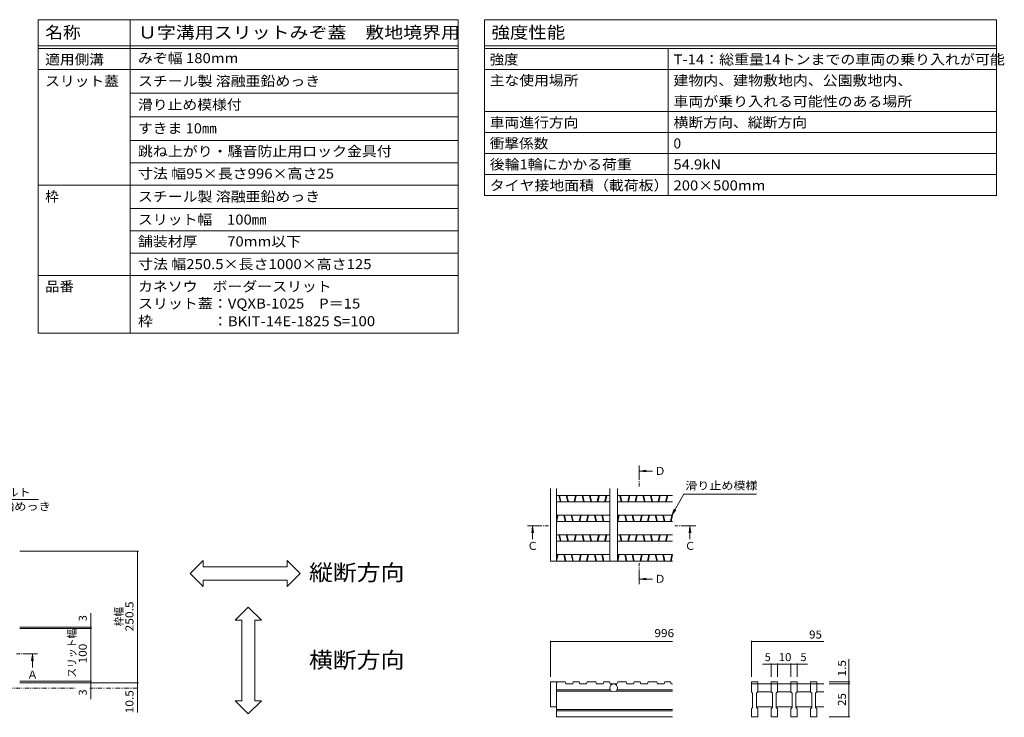
# Model space of a CAD drawing. Units: millimetres. Extents: x -1656 to 1965, y -1362 to 1333.
# Drawn here: x 90 to 1965, y 4 to 1333 of the extents above; entities that cross this region are included whole.
import ezdxf

# ---------------------------------------------------------------- set-up
doc = ezdxf.new("R2010")
doc.units = ezdxf.units.MM
doc.header["$LTSCALE"] = 5
doc.linetypes.add('JWW_CENTER1', pattern=[6.773333, 2.116667, -0.423333, 0.423333, -0.423333, 2.116667, -0.423333, 0.423333, -0.423333])
doc.linetypes.add('JWW_PHANTOM1', pattern=[6.773333, 1.693333, -0.423333, 0.211667, -0.423333, 0.211667, -0.423333, 1.693333, -0.423333, 0.211667, -0.423333, 0.211667, -0.423333])
for name, color, linetype in [('0216_', 7, 'Continuous'), ('0218_', 7, 'Continuous'), ('0232_テナント工8e', 7, 'Continuous'), ('0233_テナント工8e', 7, 'Continuous'), ('0242_', 7, 'Continuous'), ('F-Fﾚｲﾔ', 7, 'Continuous')]:
    doc.layers.add(name, color=color, linetype=linetype)
doc.styles.add('ＭＳ ゴシック', font='txt')

msp = doc.modelspace()

# ---------------------------------------------------------------- linework, layer by layer
at = {"layer": '0216_', "color": 7, "linetype": 'Continuous', "lineweight": 5}
for p, q in [((1101, 149.9), (1101, 81.4)), ((1101, 148.4), (1333.3, 148.4)), ((1483.3, 149.9), (1483.3, 81.4)), ((1483.3, 148.4), (1621.4, 148.4)), ((1669.2, 71.4), (1669.2, 114.7)), ((1520.8, 105.3), (1504.5, 105.3)), ((1520.8, 106.8), (1520.8, 81.4)), ((1520.8, 105.3), (1533.3, 105.3)), ((1533.3, 106.8), (1533.3, 81.4)), ((1533.3, 105.3), (1558.3, 105.3)), ((1558.3, 106.8), (1558.3, 81.4)), ((1558.3, 105.3), (1570.8, 105.3)), ((1570.8, 106.8), (1570.8, 81.4)), ((1570.8, 105.3), (1590.4, 105.3)), ((1670.7, 71.4), (1631.4, 71.4)), ((1670.7, 67.6), (1631.4, 67.6)), ((1669.2, 67.6), (1669.2, 71.4)), ((1669.2, 5.1), (1669.2, 67.6)), ((1670.7, 5.1), (1631.4, 5.1))]:
    msp.add_line(p, q, dxfattribs=at)
at = {"layer": '0216_', "color": 7, "linetype": 'Continuous', "lineweight": 5, "const_width": 1}
for points in [[(1101.5, 148.4, 0.414214), (1101, 148.9, 0.414214), (1100.5, 148.4, 0.414214), (1101, 147.9, 0.414214)], [(1483.8, 148.4, 0.414214), (1483.3, 148.9, 0.414214), (1482.8, 148.4, 0.414214), (1483.3, 147.9, 0.414214)], [(1521.3, 105.3, 0.414214), (1520.8, 105.8, 0.414214), (1520.3, 105.3, 0.414214), (1520.8, 104.8, 0.414214)], [(1533.8, 105.3, 0.414214), (1533.3, 105.8, 0.414214), (1532.8, 105.3, 0.414214), (1533.3, 104.8, 0.414214)], [(1558.8, 105.3, 0.414214), (1558.3, 105.8, 0.414214), (1557.8, 105.3, 0.414214), (1558.3, 104.8, 0.414214)], [(1571.3, 105.3, 0.414214), (1570.8, 105.8, 0.414214), (1570.3, 105.3, 0.414214), (1570.8, 104.8, 0.414214)], [(1669.7, 71.4, 0.414214), (1669.2, 71.9, 0.414214), (1668.7, 71.4, 0.414214), (1669.2, 70.9, 0.414214)], [(1669.7, 67.6, 0.414214), (1669.2, 68.1, 0.414214), (1668.7, 67.6, 0.414214), (1669.2, 67.1, 0.414214)], [(1669.7, 5.1, 0.414214), (1669.2, 5.6, 0.414214), (1668.7, 5.1, 0.414214), (1669.2, 4.6, 0.414214)]]:
    msp.add_lwpolyline(points, format="xyb", close=True, dxfattribs=at)
at = {"layer": '0218_', "color": 3, "linetype": 'Continuous', "lineweight": 5}
for p, q in [((1101, 301.9), (1101, 439.9)), ((1112.3, 301.9), (1112.3, 439.9)), ((1213.5, 301.9), (1213.5, 439.9)), ((1228.5, 301.9), (1228.5, 439.9)), ((1213.5, 426.9), (1112.3, 426.9)), ((1213.5, 414.4), (1112.3, 414.4)), ((1116.8, 426.9), (1119.5, 414.4)), ((1118.1, 426.9), (1120.7, 414.4)), ((1130.9, 426.9), (1133.5, 414.4)), ((1132.1, 426.9), (1134.8, 414.4)), ((1145.8, 414.4), (1148.5, 426.9)), ((1147.1, 414.4), (1149.8, 426.9)), ((1160.8, 426.9), (1163.5, 414.4)), ((1162.1, 426.9), (1164.8, 414.4)), ((1174.9, 426.9), (1177.5, 414.4)), ((1176.1, 426.9), (1178.8, 414.4)), ((1192.5, 426.9), (1189.8, 414.4)), ((1193.8, 426.9), (1191.1, 414.4)), ((1203.9, 414.4), (1206.6, 426.9)), ((1205.2, 414.4), (1207.8, 426.9)), ((1333.3, 426.9), (1228.5, 426.9)), ((1333.3, 414.4), (1228.5, 414.4)), ((1232.9, 426.9), (1235.6, 414.4)), ((1234.2, 426.9), (1236.9, 414.4)), ((1250.6, 426.9), (1247.9, 414.4)), ((1251.9, 426.9), (1249.2, 414.4)), ((1262, 414.4), (1264.6, 426.9)), ((1263.2, 414.4), (1265.9, 426.9)), ((1276.9, 426.9), (1279.6, 414.4)), ((1278.2, 426.9), (1280.9, 414.4)), ((1291, 426.9), (1293.7, 414.4)), ((1292.3, 426.9), (1294.9, 414.4)), ((1308.6, 426.9), (1306, 414.4)), ((1309.9, 426.9), (1307.2, 414.4)), ((1320, 414.4), (1322.7, 426.9)), ((1321.3, 414.4), (1324, 426.9)), ((1213.5, 389.4), (1112.3, 389.4)), ((1112.3, 381.5), (1113.9, 389.4)), ((1213.5, 376.9), (1112.3, 376.9)), ((1112.5, 376.9), (1115.2, 389.4)), ((1126.2, 389.4), (1128.9, 376.9)), ((1127.5, 389.4), (1130.2, 376.9)), ((1140.3, 389.4), (1143, 376.9)), ((1141.6, 389.4), (1144.2, 376.9)), ((1157.9, 389.4), (1155.3, 376.9)), ((1159.2, 389.4), (1156.5, 376.9)), ((1169.3, 376.9), (1172, 389.4)), ((1170.6, 376.9), (1173.3, 389.4)), ((1184.3, 389.4), (1187, 376.9)), ((1185.6, 389.4), (1188.3, 376.9)), ((1198.4, 389.4), (1201, 376.9)), ((1199.6, 389.4), (1202.3, 376.9)), ((1213.5, 377.7), (1213.3, 376.9)), ((1228.5, 382), (1230.1, 389.4)), ((1333.3, 389.4), (1228.5, 389.4)), ((1333.3, 376.9), (1228.5, 376.9)), ((1228.7, 376.9), (1231.3, 389.4)), ((1242.4, 389.4), (1245, 376.9)), ((1243.6, 389.4), (1246.3, 376.9)), ((1256.4, 389.4), (1259.1, 376.9)), ((1257.7, 389.4), (1260.4, 376.9)), ((1274.1, 389.4), (1271.4, 376.9)), ((1275.4, 389.4), (1272.7, 376.9)), ((1285.5, 376.9), (1288.1, 389.4)), ((1286.7, 376.9), (1289.4, 389.4)), ((1300.4, 389.4), (1303.1, 376.9)), ((1301.7, 389.4), (1304.4, 376.9)), ((1314.5, 389.4), (1317.2, 376.9)), ((1315.8, 389.4), (1318.4, 376.9)), ((1332.1, 389.4), (1329.5, 376.9)), ((1333.3, 389), (1330.7, 376.9)), ((1213.5, 351.9), (1112.3, 351.9)), ((1213.5, 339.4), (1112.3, 339.4)), ((1116.8, 351.9), (1119.5, 339.4)), ((1118.1, 351.9), (1120.7, 339.4)), ((1130.9, 351.9), (1133.5, 339.4)), ((1132.1, 351.9), (1134.8, 339.4)), ((1145.8, 339.4), (1148.5, 351.9)), ((1147.1, 339.4), (1149.8, 351.9)), ((1160.8, 351.9), (1163.5, 339.4)), ((1162.1, 351.9), (1164.8, 339.4)), ((1174.9, 351.9), (1177.5, 339.4)), ((1176.1, 351.9), (1178.8, 339.4)), ((1192.5, 351.9), (1189.8, 339.4)), ((1193.8, 351.9), (1191.1, 339.4)), ((1203.9, 339.4), (1206.6, 351.9)), ((1205.2, 339.4), (1207.8, 351.9)), ((1333.3, 351.9), (1228.5, 351.9)), ((1333.3, 339.4), (1228.5, 339.4)), ((1232.9, 351.9), (1235.6, 339.4)), ((1234.2, 351.9), (1236.9, 339.4)), ((1250.6, 351.9), (1247.9, 339.4)), ((1251.9, 351.9), (1249.2, 339.4)), ((1262, 339.4), (1264.6, 351.9)), ((1263.2, 339.4), (1265.9, 351.9)), ((1276.9, 351.9), (1279.6, 339.4)), ((1278.2, 351.9), (1280.9, 339.4)), ((1291, 351.9), (1293.7, 339.4)), ((1292.3, 351.9), (1294.9, 339.4)), ((1308.6, 351.9), (1306, 339.4)), ((1309.9, 351.9), (1307.2, 339.4)), ((1320, 339.4), (1322.7, 351.9)), ((1321.3, 339.4), (1324, 351.9)), ((1333.3, 301.9), (1101, 301.9)), ((1213.5, 314.4), (1112.3, 314.4)), ((1112.3, 306.5), (1113.9, 314.4)), ((1112.5, 301.9), (1115.2, 314.4)), ((1126.2, 314.4), (1128.9, 301.9)), ((1127.5, 314.4), (1130.2, 301.9)), ((1140.3, 314.4), (1143, 301.9)), ((1141.6, 314.4), (1144.2, 301.9)), ((1157.9, 314.4), (1155.3, 301.9)), ((1159.2, 314.4), (1156.5, 301.9)), ((1169.3, 301.9), (1172, 314.4)), ((1170.6, 301.9), (1173.3, 314.4)), ((1184.3, 314.4), (1187, 301.9)), ((1185.6, 314.4), (1188.3, 301.9)), ((1198.4, 314.4), (1201, 301.9)), ((1199.6, 314.4), (1202.3, 301.9)), ((1213.5, 302.7), (1213.3, 301.9)), ((1228.5, 307), (1230.1, 314.4)), ((1333.3, 314.4), (1228.5, 314.4)), ((1228.7, 301.9), (1231.3, 314.4)), ((1242.4, 314.4), (1245, 301.9)), ((1243.6, 314.4), (1246.3, 301.9)), ((1256.4, 314.4), (1259.1, 301.9)), ((1257.7, 314.4), (1260.4, 301.9)), ((1274.1, 314.4), (1271.4, 301.9)), ((1275.4, 314.4), (1272.7, 301.9)), ((1285.5, 301.9), (1288.1, 314.4)), ((1286.7, 301.9), (1289.4, 314.4)), ((1300.4, 314.4), (1303.1, 301.9)), ((1301.7, 314.4), (1304.4, 301.9)), ((1314.5, 314.4), (1317.2, 301.9)), ((1315.8, 314.4), (1318.4, 301.9)), ((1332.1, 314.4), (1329.5, 301.9)), ((1333.3, 314), (1330.7, 301.9)), ((1101, 71.4), (1101, 23.9)), ((1112.3, 71.4), (1101, 71.4)), ((1113.5, 71.4), (1112.3, 67.6)), ((1112.3, 71.4), (1112.3, 5.1)), ((1214.5, 56.4), (1112.3, 56.4)), ((1128.9, 71.4), (1113.5, 71.4)), ((1128.9, 71.4), (1130.2, 67.6)), ((1143, 67.6), (1130.2, 67.6)), ((1144.2, 71.4), (1143, 67.6)), ((1155.3, 71.4), (1144.2, 71.4)), ((1155.3, 71.4), (1156.5, 67.6)), ((1169.3, 67.6), (1156.5, 67.6)), ((1170.6, 71.4), (1169.3, 67.6)), ((1187, 71.4), (1170.6, 71.4)), ((1187, 71.4), (1188.3, 67.6)), ((1201, 67.6), (1188.3, 67.6)), ((1202.3, 71.4), (1201, 67.6)), ((1213.3, 71.4), (1202.3, 71.4)), ((1213.3, 71.4), (1214.6, 67.6)), ((1227.4, 67.6), (1214.6, 67.6)), ((1228.7, 71.4), (1227.4, 67.6)), ((1333.3, 56.4), (1227.5, 56.4)), ((1245, 71.4), (1228.7, 71.4)), ((1245, 71.4), (1246.3, 67.6)), ((1259.1, 67.6), (1246.3, 67.6)), ((1260.4, 71.4), (1259.1, 67.6)), ((1271.4, 71.4), (1260.4, 71.4)), ((1271.4, 71.4), (1272.7, 67.6)), ((1285.5, 67.6), (1272.7, 67.6)), ((1286.7, 71.4), (1285.5, 67.6)), ((1303.1, 71.4), (1286.7, 71.4)), ((1303.1, 71.4), (1304.4, 67.6)), ((1317.2, 67.6), (1304.4, 67.6)), ((1318.4, 71.4), (1317.2, 67.6)), ((1329.5, 71.4), (1318.4, 71.4)), ((1329.5, 71.4), (1330.7, 67.6)), ((1333.3, 67.6), (1330.7, 67.6)), ((1483.3, 71.4), (1495.8, 71.4)), ((1483.3, 67.6), (1483.3, 71.4)), ((1483.3, 52.6), (1483.3, 67.6)), ((1483.3, 67.6), (1621.4, 67.6)), ((1495.8, 71.4), (1495.8, 52.6)), ((1520.8, 71.4), (1533.3, 71.4)), ((1520.8, 67.6), (1520.8, 71.4)), ((1520.8, 52.6), (1520.8, 67.6)), ((1533.3, 71.4), (1533.3, 52.6)), ((1558.3, 71.4), (1570.8, 71.4)), ((1558.3, 67.6), (1558.3, 71.4)), ((1558.3, 52.6), (1558.3, 67.6)), ((1570.8, 71.4), (1570.8, 52.6)), ((1595.8, 71.4), (1608.3, 71.4)), ((1595.8, 67.6), (1595.8, 71.4)), ((1595.8, 52.6), (1595.8, 67.6)), ((1608.3, 71.4), (1608.3, 52.6)), ((1216.9, 53.9), (1112.3, 53.9)), ((1333.3, 53.9), (1225.1, 53.9)), ((1483.3, 52.6), (1485.8, 50.1)), ((1485.8, 22.6), (1485.8, 50.1)), ((1493.3, 50.1), (1495.8, 52.6)), ((1493.3, 50.1), (1493.3, 22.6)), ((1520.8, 52.6), (1495.8, 52.6)), ((1520.8, 52.6), (1523.3, 50.1)), ((1523.3, 22.6), (1523.3, 50.1)), ((1530.8, 50.1), (1533.3, 52.6)), ((1530.8, 50.1), (1530.8, 22.6)), ((1558.3, 52.6), (1533.3, 52.6)), ((1558.3, 52.6), (1560.8, 50.1)), ((1560.8, 22.6), (1560.8, 50.1)), ((1568.3, 50.1), (1570.8, 52.6)), ((1568.3, 50.1), (1568.3, 22.6)), ((1595.8, 52.6), (1570.8, 52.6)), ((1595.8, 52.6), (1598.3, 50.1)), ((1598.3, 22.6), (1598.3, 50.1)), ((1605.8, 50.1), (1608.3, 52.6)), ((1605.8, 50.1), (1605.8, 22.6)), ((1621.4, 52.6), (1608.3, 52.6)), ((1101, 23.9), (1112.3, 23.9)), ((1333.3, 18.9), (1112.3, 18.9)), ((1483.3, 20.1), (1485.8, 22.6)), ((1483.3, 5.1), (1483.3, 20.1)), ((1493.3, 23.9), (1523.3, 23.9)), ((1493.3, 22.6), (1495.8, 20.1)), ((1495.8, 20.1), (1495.8, 5.1)), ((1520.8, 20.1), (1523.3, 22.6)), ((1520.8, 5.1), (1520.8, 20.1)), ((1530.8, 23.9), (1560.8, 23.9)), ((1530.8, 22.6), (1533.3, 20.1)), ((1533.3, 20.1), (1533.3, 5.1)), ((1558.3, 20.1), (1560.8, 22.6)), ((1558.3, 5.1), (1558.3, 20.1)), ((1568.3, 23.9), (1598.3, 23.9)), ((1568.3, 22.6), (1570.8, 20.1)), ((1570.8, 20.1), (1570.8, 5.1)), ((1595.8, 20.1), (1598.3, 22.6)), ((1595.8, 5.1), (1595.8, 20.1)), ((1605.8, 23.9), (1621.4, 23.9)), ((1605.8, 22.6), (1608.3, 20.1)), ((1608.3, 20.1), (1608.3, 5.1)), ((1333.3, 16.4), (1112.3, 16.4)), ((1333.3, 5.1), (1112.3, 5.1)), ((1495.8, 5.1), (1483.3, 5.1)), ((1533.3, 5.1), (1520.8, 5.1)), ((1570.8, 5.1), (1558.3, 5.1)), ((1608.3, 5.1), (1595.8, 5.1))]:
    msp.add_line(p, q, dxfattribs=at)
at = {"layer": '0218_', "color": 7, "linetype": 'Continuous', "lineweight": 5}
for p, q in [((1533.3, 5.1), (1520.8, 5.1)), ((1570.8, 5.1), (1558.3, 5.1)), ((1608.3, 5.1), (1595.8, 5.1))]:
    msp.add_line(p, q, dxfattribs=at)
at = {"layer": '0218_', "color": 3, "linetype": 'Continuous', "lineweight": 5}
msp.add_circle((1221, 60.1), 7.5, dxfattribs=at)
at = {"layer": '0232_テナント工8e', "color": 7, "linetype": 'Continuous', "lineweight": 5}
for p, q in [((315.7, 320.5), (89.8, 320.5)), ((314.2, 320.5), (314.2, 70)), ((225.2, 202.4), (225.2, 176)), ((226.7, 176), (89.8, 176)), ((226.7, 173), (89.8, 173)), ((225.2, 176), (225.2, 173)), ((225.2, 173), (225.2, 73)), ((226.7, 73), (89.8, 73)), ((315.7, 70), (89.8, 70)), ((225.2, 73), (225.2, 70)), ((225.2, 70), (225.2, 38.5)), ((314.2, 70), (314.2, 59.5)), ((314.2, 59.5), (314.2, 13.6))]:
    msp.add_line(p, q, dxfattribs=at)
at = {"layer": '0232_テナント工8e', "color": 7, "linetype": 'Continuous', "lineweight": 5, "const_width": 1}
for points in [[(314.7, 320.5, 0.414214), (314.2, 321, 0.414214), (313.7, 320.5, 0.414214), (314.2, 320, 0.414214)], [(225.7, 176, 0.414214), (225.2, 176.5, 0.414214), (224.7, 176, 0.414214), (225.2, 175.5, 0.414214)], [(225.7, 173, 0.414214), (225.2, 173.5, 0.414214), (224.7, 173, 0.414214), (225.2, 172.5, 0.414214)], [(225.7, 73, 0.414214), (225.2, 73.5, 0.414214), (224.7, 73, 0.414214), (225.2, 72.5, 0.414214)], [(225.7, 70, 0.414214), (225.2, 70.5, 0.414214), (224.7, 70, 0.414214), (225.2, 69.5, 0.414214)], [(314.7, 70, 0.414214), (314.2, 70.5, 0.414214), (313.7, 70, 0.414214), (314.2, 69.5, 0.414214)], [(314.7, 59.5, 0.414214), (314.2, 60, 0.414214), (313.7, 59.5, 0.414214), (314.2, 59, 0.414214)]]:
    msp.add_lwpolyline(points, format="xyb", close=True, dxfattribs=at)
at = {"layer": '0233_テナント工8e', "color": 7, "linetype": 'Continuous', "lineweight": 5}
for p, q in [((-120.6, 419.3), (125.7, 419.3)), ((414.2, 278.1), (439.2, 303.1)), ((439.2, 290.6), (439.2, 303.1)), ((624.2, 278.1), (599.2, 303.1)), ((599.2, 290.6), (599.2, 303.1)), ((439.2, 290.6), (599.2, 290.6)), ((414.2, 278.1), (439.2, 253.1)), ((439.2, 253.1), (439.2, 265.6)), ((439.2, 265.6), (599.2, 265.6)), ((624.2, 278.1), (599.2, 253.1)), ((599.2, 253.1), (599.2, 265.6)), ((525.1, 214), (500.1, 189)), ((525.1, 214), (550.1, 189)), ((512.6, 189), (500.1, 189)), ((512.6, 35.5), (512.6, 189)), ((550.1, 189), (537.6, 189)), ((537.6, 35.5), (537.6, 189)), ((525.1, 10.5), (500.1, 35.5)), ((512.6, 35.5), (500.1, 35.5)), ((525.1, 10.5), (550.1, 35.5)), ((550.1, 35.5), (537.6, 35.5))]:
    msp.add_line(p, q, dxfattribs=at)
at = {"layer": '0233_テナント工8e', "color": 4, "linetype": 'JWW_CENTER1', "lineweight": 5}
msp.add_line((123.8, 124.8), (83.8, 124.8), dxfattribs=at)
at = {"layer": '0233_テナント工8e', "color": 4, "linetype": 'Continuous', "lineweight": 5}
for q in [(112.2, 111.4), (115.5, 111.4), (113.8, 98.8)]:
    msp.add_line((113.8, 123.8), q, dxfattribs=at)
at = {"layer": '0233_テナント工8e', "color": 2, "linetype": 'JWW_PHANTOM1', "lineweight": 5}
for p, q in [((-1526.4, 59.5), (197.4, 59.5)), ((314.2, 59.5), (223, 59.5))]:
    msp.add_line(p, q, dxfattribs=at)
at = {"layer": '0233_テナント工8e', "color": 4, "linetype": 'Continuous', "lineweight": 5}
msp.add_solid([(103.8, 125.8), (103.8, 123.8), (123.8, 125.8), (123.8, 123.8)], dxfattribs=at)
at = {"layer": '0242_', "color": 4, "linetype": 'JWW_CENTER1', "lineweight": 5}
for p, q in [((1269.6, 483.9), (1269.6, 443.9)), ((1057, 368.9), (1097, 368.9)), ((1377.3, 368.9), (1337.3, 368.9)), ((1269.6, 257.9), (1269.6, 297.9))]:
    msp.add_line(p, q, dxfattribs=at)
at = {"layer": '0242_', "color": 4, "linetype": 'Continuous', "lineweight": 5}
for p, q in [((1270.6, 473.2), (1283, 474.8)), ((1270.6, 473.2), (1295.3, 473.2)), ((1270.6, 473.2), (1283, 471.5)), ((1066.5, 367.9), (1064.9, 355.5)), ((1066.5, 367.9), (1066.5, 343.3)), ((1066.5, 367.9), (1068.1, 355.5)), ((1366.4, 367.9), (1364.7, 355.5)), ((1366.4, 367.9), (1366.4, 343.3)), ((1366.4, 367.9), (1368, 355.5)), ((1270.6, 267.6), (1283, 269.2)), ((1270.6, 267.6), (1295.3, 267.6)), ((1270.6, 267.6), (1283, 266))]:
    msp.add_line(p, q, dxfattribs=at)
at = {"layer": '0242_', "color": 7, "linetype": 'Continuous', "lineweight": 5}
for p, q in [((1354.7, 429.1), (1331.8, 389.3)), ((1492.9, 429.1), (1354.7, 429.1)), ((1331.8, 389.3), (1336.5, 400.9)), ((1331.8, 389.3), (1339.4, 399.2))]:
    msp.add_line(p, q, dxfattribs=at)
at = {"layer": '0242_', "color": 4, "linetype": 'Continuous', "lineweight": 5}
for points in [[(1268.6, 463.9), (1268.6, 483.9), (1270.6, 463.9), (1270.6, 483.9)], [(1077, 367.9), (1057, 367.9), (1077, 369.9), (1057, 369.9)], [(1357.3, 369.9), (1377.3, 369.9), (1357.3, 367.9), (1377.3, 367.9)], [(1270.6, 277.9), (1270.6, 257.9), (1268.6, 277.9), (1268.6, 257.9)]]:
    msp.add_solid(points, dxfattribs=at)
at = {"layer": 'F-Fﾚｲﾔ', "color": 7, "linetype": 'Continuous', "lineweight": 5}
for p, q in [((125, 1333.2), (925, 1333.2)), ((125, 1333.2), (125, 735.7)), ((300, 1333.2), (300, 735.7)), ((925, 1333.2), (925, 735.7)), ((975, 1333.2), (975, 998.2)), ((975, 1333.2), (1950, 1333.2)), ((1950, 1333.2), (1950, 998.2)), ((125, 1283.2), (925, 1283.2)), ((125, 1278.2), (925, 1278.2)), ((975, 1283.2), (1950, 1283.2)), ((975, 1278.2), (1950, 1278.2)), ((1325, 1278.2), (1325, 998.2)), ((125, 1238.2), (925, 1238.2)), ((975, 1238.2), (1950, 1238.2)), ((300, 1193.2), (925, 1193.2)), ((300, 1148.2), (925, 1148.2)), ((975, 1158.2), (1950, 1158.2)), ((975, 1118.2), (1950, 1118.2)), ((300, 1103.2), (925, 1103.2)), ((975, 1078.2), (1950, 1078.2)), ((300, 1060.7), (925, 1060.7)), ((975, 1038.2), (1950, 1038.2)), ((125, 1018.2), (925, 1018.2)), ((975, 998.2), (1950, 998.2)), ((300, 973.2), (925, 973.2)), ((300, 930.7), (925, 930.7)), ((300, 888.2), (925, 888.2)), ((125, 845.7), (925, 845.7)), ((125, 735.7), (925, 735.7))]:
    msp.add_line(p, q, dxfattribs=at)

# ---------------------------------------------------------------- texts
at = {"layer": '0216_', "color": 2, "linetype": 'Continuous', "lineweight": 211, "style": 'ＭＳ ゴシック'}
for s, width, p in [('996', 1.083333, (1298.7, 156.9)), ('95', 1.0625, (1593.3, 154.2)), ('10', 1.0625, (1535.2, 111.1))]:
    msp.add_text(s, height=15.24, dxfattribs=dict(at, width=width)).set_placement(p)
for p in [(1508.8, 111.1), (1576.9, 111.1)]:
    msp.add_text('5', height=15.2, dxfattribs=at).set_placement(p)
for s, width, p in [('1.5', 1.083333, (1663.4, 81.9)), ('25', 1.0625, (1663.4, 25.7))]:
    msp.add_text(s, height=15.24, rotation=90, dxfattribs=dict(at, width=width)).set_placement(p)
at = {"layer": '0232_テナント工8e', "color": 2, "linetype": 'Continuous', "lineweight": 5, "style": 'ＭＳ ゴシック'}
for s, width, p in [('枠幅', 0.8875, (286.1, 177.5)), ('スリット幅', 0.895, (196.8, 79.6))]:
    msp.add_text(s, height=15.24, rotation=90, dxfattribs=dict(at, width=width)).set_placement(p)
at = {"layer": '0232_テナント工8e', "color": 2, "linetype": 'Continuous', "lineweight": 211, "style": 'ＭＳ ゴシック'}
for s, width, p in [('250.5', 1.1, (306.4, 167.8)), ('100', 1.083333, (217.4, 106.8)), ('10.5', 1.09375, (306.4, 11.7))]:
    msp.add_text(s, height=15.24, rotation=90, dxfattribs=dict(at, width=width)).set_placement(p)
for p in [(217.4, 187.2), (217.4, 45.7)]:
    msp.add_text('3', height=15.2, rotation=90, dxfattribs=at).set_placement(p)
at = {"layer": '0233_テナント工8e', "color": 2, "linetype": 'Continuous', "lineweight": 5, "style": 'ＭＳ ゴシック'}
for s, width, p in [('スチール製六角ボルト', 1.1125, (-120.6, 425.1)), ('M8×25\u3000電気亜鉛めっき', 1.113636, (-116.9, 398.4))]:
    msp.add_text(s, height=15.24, dxfattribs=dict(at, width=width)).set_placement(p)
at = {"layer": '0233_テナント工8e', "color": 6, "linetype": 'Continuous', "lineweight": 5, "style": 'ＭＳ ゴシック', "width": 1.09375}
for s, p in [('縦断方向', (640.7, 264.7)), ('横断方向', (640.7, 97.9))]:
    msp.add_text(s, height=30.48, dxfattribs=at).set_placement(p)
at = {"layer": '0233_テナント工8e', "color": 2, "linetype": 'Continuous', "lineweight": 5, "style": 'ＭＳ ゴシック'}
msp.add_text('Ａ', height=15.2, dxfattribs=at).set_placement((103.8, 77.8))
at = {"layer": '0242_', "color": 2, "linetype": 'Continuous', "lineweight": 5, "style": 'ＭＳ ゴシック'}
for s, p in [('Ｄ', (1299.2, 466)), ('Ｃ', (1056.5, 323.1)), ('Ｃ', (1356.4, 323.1)), ('Ｄ', (1299.2, 260.4))]:
    msp.add_text(s, height=15.2, dxfattribs=at).set_placement(p)
at = {"layer": '0242_', "color": 2, "linetype": 'Continuous', "lineweight": 5, "style": 'ＭＳ ゴシック', "width": 1.104167}
msp.add_text('滑り止め模様', height=15.24, dxfattribs=at).set_placement((1357.4, 437.9))
at = {"layer": 'F-Fﾚｲﾔ', "color": 3, "linetype": 'Continuous', "lineweight": 5, "style": 'ＭＳ ゴシック'}
for s, height, width, p in [('名称', 22.86, 1.083333, (138.3, 1297.4)), ('Ｕ字溝用スリットみぞ蓋\u3000敷地境界用', 22.86, 1.156863, (315, 1297.4)), ('強度性能', 22.86, 1.125, (988.3, 1297.4)), ('適用側溝', 19.05, 1.075, (138.3, 1247.9)), ('みぞ幅 180mm', 19.05, 1.091667, (315, 1250.4)), ('強度', 19.05, 1.05, (985, 1247.9)), ('T-14：総重量14トンまでの車両の乗り入れが可能', 19.05, 1.095455, (1335, 1247.9)), ('スリット蓋', 19.05, 1.08, (138.3, 1206.7)), ('スチール製 溶融亜鉛めっき', 19.05, 1.092, (315, 1206.7)), ('主な使用場所', 19.05, 1.083333, (985, 1207.9)), ('建物内、建物敷地内、公園敷地内、', 19.05, 1.09375, (1335, 1207.9)), ('滑り止め模様付', 19.05, 1.085714, (315, 1161.7)), ('車両が乗り入れる可能性のある場所', 19.05, 1.09375, (1335, 1167.9)), ('車両進行方向', 19.05, 1.083333, (985, 1127.9)), ('横断方向、縦断方向', 19.05, 1.088889, (1335, 1127.9)), ('すきま 10㎜', 19.05, 1.081818, (315, 1116.7)), ('衝撃係数', 19.05, 1.075, (985, 1087.9)), ('跳ね上がり・騒音防止用ロック金具付', 19.05, 1.094118, (315, 1072.9)), ('後輪1輪にかかる荷重', 19.05, 1.089474, (985, 1047.9)), ('寸法 幅95×長さ996×高さ25', 19.05, 1.096154, (315, 1030.4)), ('54.9kN', 19.05, 1.083333, (1335, 1047.9)), ('タイヤ接地面積（載荷板）', 19.05, 1.091667, (985, 1007.9)), ('200×500mm', 19.05, 1.09, (1335, 1007.9)), ('スチール製 溶融亜鉛めっき', 19.05, 1.092, (315, 986.7)), ('スリット幅\u3000100㎜', 19.05, 1.088235, (315, 942.9)), ('舗装材厚\u3000\u300070mm以下', 19.05, 1.09, (315, 901.2)), ('寸法 幅250.5×長さ1000×高さ125', 19.05, 1.096774, (315, 857.9)), ('品番', 19.05, 1.05, (138.3, 815.4)), ('カネソウ\u3000ボーダースリット', 19.05, 1.092308, (315, 815.4)), ('スリット蓋：VQXB-1025\u3000P＝15', 19.05, 1.096429, (315, 782.9)), ('枠\u3000\u3000\u3000\u3000：BKIT-14E-1825 S=100', 19.05, 1.096774, (315, 749.2))]:
    msp.add_text(s, height=height, dxfattribs=dict(at, width=width)).set_placement(p)
for s, p in [('0', (1335, 1087.9)), ('枠', (138.3, 986.7))]:
    msp.add_text(s, height=19.1, dxfattribs=at).set_placement(p)

doc.saveas('drawing.dxf')
